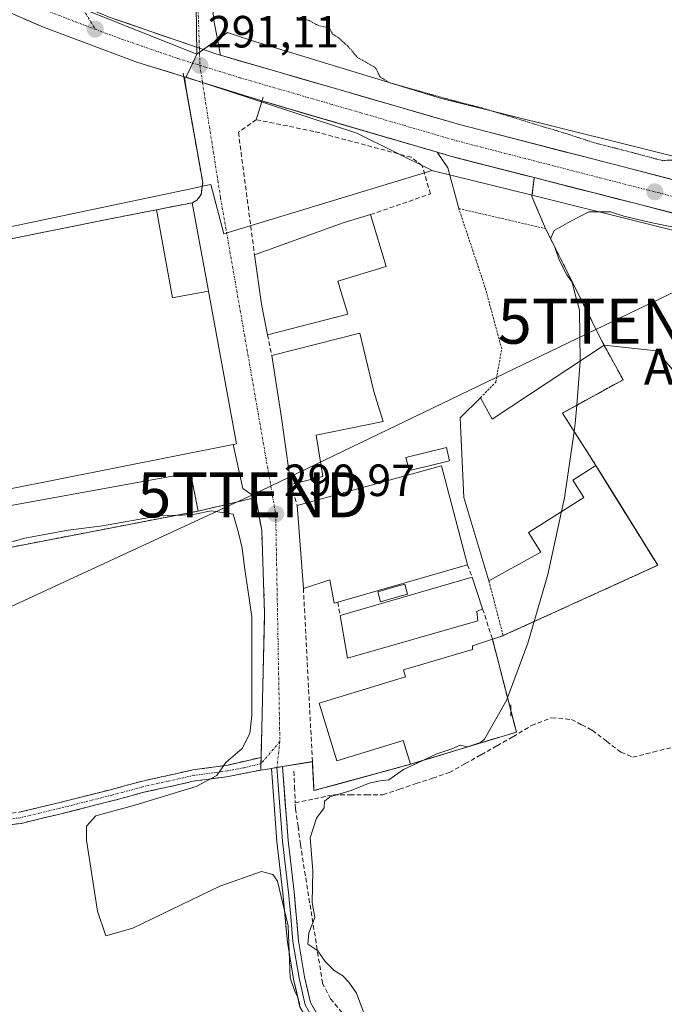
# Model space of a CAD drawing. Units: metres. Extents: x 590983 to 594460, y 4682759 to 4685117.
# Drawn here: x 591225 to 591368, y 4683921 to 4684140 of the extents above; entities that cross this region are included whole.
import ezdxf
from ezdxf.enums import TextEntityAlignment as Align

# ---------------------------------------------------------------- set-up
doc = ezdxf.new("R2010")
doc.units = ezdxf.units.M
doc.header["$MEASUREMENT"] = 0
for name, pattern in [('TRAZO_Y_PUNTO', [1, 0.5, -0.25, 0, -0.25]), ('TRAZOS', [0.75, 0.5, -0.25]), ('TRAZOS2', [0.375, 0.25, -0.125]), ('TRAZOSX2', [1.5, 1, -0.5])]:
    doc.linetypes.add(name, pattern=pattern)
doc.layers.get('0').update_dxf_attribs({"lineweight": 5})
for name, color, linetype, lineweight in [('Alambrada', 19, 'TRAZOS', 0), ('Camino', 19, 'TRAZOSX2', 0), ('Camino Cxs', 19, 'Continuous', 0), ('Camino eje', 19, 'TRAZO_Y_PUNTO', 0), ('Carretera de calzada única', 19, 'Continuous', 13), ('Carretera de calzada única Cxs', 19, 'Continuous', 13), ('Carretera de calzada única eje', 19, 'TRAZO_Y_PUNTO', 0), ('Carátula', 7, 'Continuous', 5), ('Corriente artificial lineal', 5, 'TRAZOSX2', 13), ('Cultivos herbáceos CxS', 92, 'Continuous', 0), ('Curva de nivel normal', 36, 'Continuous', 0), ('Curva de nivel normal depresión', 36, 'TRAZOS2', 0), ('Edificación industrial', 135, 'Continuous', 13), ('Edificación industrial Cxs', 135, 'Continuous', 13), ('Elemento construido', 1, 'Continuous', 0), ('Estanque', 2, 'Continuous', 0), ('Estanque Cxs', 2, 'Continuous', 0), ('Layer 0', 7, 'Continuous', 0), ('Muro lineal', 1, 'TRAZOSX2', 13), ('Núcleo urbano CxS', 19, 'Continuous', 0), ('Piscina', 142, 'Continuous', 0), ('Piscina CxS', 142, 'Continuous', 0), ('Punto de cota en terreno', 7, 'Continuous', 0), ('Recinto industrial', 135, 'TRAZOSX2', 0), ('Recinto industrial CxS', 135, 'Continuous', 0), ('Rótulo de punto de cota en terreno', 19, 'Continuous', 0), ('Tendido', 6, 'Continuous', 0), ('Texto cartográfico', 19, 'Continuous', 0), ('Torre de tendido puntual', 7, 'Continuous', 0), ('Vía urbana eje', 5, 'TRAZO_Y_PUNTO', 0)]:
    doc.layers.add(name, color=color, linetype=linetype, lineweight=lineweight)
doc.styles.add('Arial', font='txt', dxfattribs={"height": 0.2})

# ---------------------------------------------------------------- blocks, each defined once
blk = doc.blocks.new('*U152')
at = {"layer": 'Núcleo urbano CxS', "color": 19, "linetype": 'Continuous', "lineweight": 0}
blk.add_polyline3d([(591397.5219, 4684086.1561, 289.7098), (591365.1049, 4684094.2579, 289.7124), (591341.0327, 4684100.2463, 290.4585), (591338.9375, 4684100.7675, 290.5606), (591316.9823, 4684106.2295, 290.449), (591316.8131, 4684106.2715, 290.4474), (591300.0553, 4684114.5539, 291.056), (591300.0479, 4684114.5572, 291.0562), (591262.4205, 4684126.9157, 291.2353), (591262.2331, 4684126.9773, 291.2169), (591262.3845, 4684127.3045, 291.2388), (591263.2639, 4684129.2065, 291.2016), (591264.5721, 4684132.0357, 291.1145), (591268.7489, 4684135.0153, 290.917), (591271.3453, 4684136.8675, 290.6884), (591271.3591, 4684136.8773, 290.687), (591276.4917, 4684135.1527, 290.5716), (591279.5757, 4684134.2109, 290.6139), (591279.7971, 4684134.1433, 290.6189), (591318.8407, 4684122.2461, 290.4522), (591358.9733, 4684112.2884, 290.0915), (591412.1767, 4684098.9843, 290.2508)], dxfattribs=at)
blk = doc.blocks.new('*U154')
at = {"layer": 'Cultivos herbáceos CxS', "color": 92, "linetype": 'Continuous', "lineweight": 0}
blk.add_polyline3d([(591212.3901, 4684020.6201, 289.7672), (591264.8901, 4684030.7501, 289.8351), (591277.6301, 4684033.7301, 290.9725), (591278.0562, 4684031.4024, 290.9539), (591278.2733, 4684030.2167, 290.9309), (591278.9701, 4684026.4101, 290.8668), (591279.6101, 4684008.0401, 290.7897), (591278.8201, 4683976.1087, 290.7151), (591278.785, 4683974.7028, 290.658), (591278.7501, 4683973.3001, 290.6009), (591278.7601, 4683973.3013, 290.601), (591281.1001, 4683973.6901, 290.6186), (591282.3503, 4683973.8965, 290.6259), (591282.8766, 4683973.9828, 290.6258), (591283.5801, 4683974.1001, 290.6247), (591290.2001, 4683975.2001, 290.6323), (591290.2602, 4683974.2432, 290.5583), (591290.5406, 4683968.9392, 290.1429), (591290.5501, 4683968.7601, 290.1288), (591296.4801, 4683970.3401, 290.0227), (591311.9801, 4683974.6001, 289.9515), (591312.785, 4683974.8452, 289.946), (591322.4939, 4683977.8017, 289.8331), (591335.4601, 4683981.7501, 289.7616), (591335.1229, 4683983.0589, 289.7986), (591334.2343, 4683986.5077, 289.8801), (591330.1601, 4684002.3201, 290.0047), (591331.5483, 4684002.7887, 289.8627), (591332.5301, 4684003.1201, 289.7724), (591352.6955, 4684012.2942, 289.6631), (591366.8201, 4684018.7201, 289.7447), (591356.5254, 4684035.316, 289.6843), (591353.0801, 4684040.8701, 289.6532), (591349.0954, 4684047.1248, 289.689), (591347.0125, 4684050.3943, 289.6138), (591345.6901, 4684052.4701, 289.5832), (591345.9165, 4684052.5947, 289.567), (591350.8815, 4684055.3263, 289.4542), (591359.1401, 4684059.8701, 289.423), (591354.9101, 4684067.5201, 289.5314), (591366.5305, 4684066.2982, 289.4879), (591385.2947, 4684044.4745, 289.4078)], dxfattribs=at)
blk = doc.blocks.new('5PATER')
at = {"layer": 'Carátula', "linetype": 'Continuous', "lineweight": 5}
h = blk.add_hatch(color=250, dxfattribs=at)
edge = h.paths.add_edge_path()
edge.add_ellipse((0, 0.01), major_axis=(-1.33, -1.34), ratio=0.999422, start_angle=0, end_angle=360)
blk = doc.blocks.new('5TTEND')
blk.add_text('5TTEND', height=10).set_placement((0, 0), align=Align.MIDDLE_CENTER)

msp = doc.modelspace()

# ---------------------------------------------------------------- linework, layer by layer
at = {"layer": 'Alambrada', "color": 19, "linetype": 'TRAZOS', "lineweight": 0}
for points in [[(591327.47, 4684055.89, 290.39), (591330.9, 4684059.32, 290.59), (591332.21, 4684066.71, 290.46), (591328.5, 4684080.43, 290.29), (591322.68, 4684097.84, 290.31), (591341.95, 4684093.37, 290.14), (591354.91, 4684067.52, 289.9)], [(591329.36, 4684015.25, 290.03), (591332.53, 4684003.12, 289.96), (591366.82, 4684018.72, 289.68), (591353.08, 4684040.87, 289.83)]]:
    msp.add_polyline3d(points, dxfattribs=at)
at = {"layer": 'Camino', "color": 19, "linetype": 'TRAZOSX2', "lineweight": 0}
for points in [[(591120.65, 4683941.23), (591129.58, 4683941.3), (591138.52, 4683940.89), (591146.58, 4683940.21), (591153.82, 4683940.13), (591162.09, 4683941.61), (591172.99, 4683944.34), (591179.27, 4683947.9), (591183.48, 4683952.34), (591188.49, 4683956.06), (591195.55, 4683959.86), (591202.25, 4683962.34), (591208.91, 4683963.52), (591213.71, 4683963.58), (591219.06, 4683963.21), (591225.14, 4683963.95), (591233.85, 4683966.05), (591245.42, 4683968.96), (591252.24, 4683970.8), (591263.72, 4683973.35), (591271.18, 4683974.36), (591278.83, 4683976.11), (591278.8, 4683974.71)], [(591278.8, 4683974.71), (591278.76, 4683973.3)], [(591278.75, 4683973.3), (591271.63, 4683971.9), (591264.16, 4683970.89), (591252.83, 4683968.38), (591246.05, 4683966.55), (591234.45, 4683963.63), (591225.59, 4683961.49), (591219.13, 4683960.7), (591213.64, 4683961.08), (591209.14, 4683961.02), (591202.91, 4683959.91), (591196.58, 4683957.58), (591189.83, 4683953.94), (591185.15, 4683950.46), (591181.69, 4683946.82)], [(591278.76, 4683973.3), (591278.75, 4683973.3)]]:
    msp.add_lwpolyline(points, dxfattribs=at)
at = {"layer": 'Camino Cxs', "color": 19, "linetype": 'Continuous', "lineweight": 0}
msp.add_polyline3d([(591225.14, 4683963.95, 289), (591229.5, 4683965, 289.12), (591233.85, 4683966.05, 289.27), (591237.71, 4683967.02, 289.38), (591241.56, 4683967.99, 289.3), (591245.42, 4683968.96, 289.28), (591248.83, 4683969.88, 289.37), (591252.24, 4683970.8, 289.47), (591256.07, 4683971.65, 289.54), (591259.89, 4683972.5, 289.59), (591263.72, 4683973.35, 289.63), (591267.45, 4683973.86, 289.76), (591271.18, 4683974.36, 289.99), (591275.01, 4683975.24, 290.25), (591278.83, 4683976.11, 290.5), (591278.76, 4683973.3, 290.62), (591275.2, 4683972.6, 290.42), (591271.63, 4683971.9, 290.13), (591267.9, 4683971.4, 289.94), (591264.16, 4683970.89, 289.81), (591260.38, 4683970.05, 289.69), (591256.61, 4683969.22, 289.53), (591252.83, 4683968.38, 289.42), (591249.44, 4683967.47, 289.55), (591246.05, 4683966.55, 289.66), (591242.18, 4683965.58, 289.51), (591238.32, 4683964.6, 289.29), (591234.45, 4683963.63, 289.02), (591230.02, 4683962.56, 288.83), (591225.59, 4683961.49, 288.72), (591222.36, 4683961.1, 288.68)], dxfattribs=at)
at = {"layer": 'Camino eje', "color": 19, "linetype": 'TRAZO_Y_PUNTO', "lineweight": 0}
msp.add_lwpolyline([(591278.8, 4683974.71), (591274.97, 4683973.83), (591271.41, 4683973.13), (591263.94, 4683972.12), (591258.2, 4683970.85), (591252.54, 4683969.59), (591245.74, 4683967.76), (591234.15, 4683964.84), (591225.37, 4683962.72), (591219.1, 4683961.96), (591213.68, 4683962.33), (591209.03, 4683962.27), (591205.91, 4683961.72), (591202.58, 4683961.13), (591199.23, 4683959.89), (591196.07, 4683958.72), (591192.54, 4683956.82), (591189.16, 4683955), (591186.82, 4683953.26), (591184.32, 4683951.4), (591182.59, 4683949.58), (591180.68, 4683947.57), (591179.82, 4683946.84)], dxfattribs=at)
at = {"layer": 'Carretera de calzada única', "color": 19, "linetype": 'Continuous', "lineweight": 13}
for points in [[(591160.69, 4684171.19), (591200.25, 4684151.18), (591230.52, 4684138.04), (591251.29, 4684130.29), (591261.12, 4684127.25), (591265.83, 4684125.78)], [(591265.14, 4684133.4), (591245.1, 4684140.3), (591244.31, 4684140.61), (591243.12, 4684141.07), (591238.75, 4684143.05)], [(591471.29, 4684078.75), (591434.49, 4684087.84), (591386.44, 4684100.04), (591322.88, 4684116.44), (591269.81, 4684131.81), (591269, 4684132.05), (591265.14, 4684133.4)], [(591265.83, 4684125.78), (591279.01, 4684121.69), (591317.91, 4684110.32), (591321.38, 4684109.3), (591339.43, 4684104.69), (591384.56, 4684093.16), (591432.87, 4684080.83), (591464.22, 4684073.02)]]:
    msp.add_lwpolyline(points, dxfattribs=at)
at = {"layer": 'Carretera de calzada única Cxs', "color": 19, "linetype": 'Continuous', "lineweight": 13}
for points in [[(591245.1, 4684140.3, 290.9), (591249.11, 4684138.92, 290.93), (591253.12, 4684137.54, 290.96), (591257.12, 4684136.16, 290.98), (591261.13, 4684134.78, 290.98), (591265.14, 4684133.4, 290.96), (591269, 4684132.05, 290.97), (591269.81, 4684131.81, 290.96), (591274.23, 4684130.53, 290.88), (591278.66, 4684129.25, 290.86), (591283.08, 4684127.97, 290.88), (591287.5, 4684126.69, 290.85), (591291.92, 4684125.41, 290.83), (591296.35, 4684124.13, 290.8), (591300.77, 4684122.84, 290.72), (591305.19, 4684121.56, 290.67), (591309.61, 4684120.28, 290.64), (591314.04, 4684119, 290.68), (591318.46, 4684117.72, 290.71), (591322.88, 4684116.44, 290.67), (591327.42, 4684115.27, 290.61), (591331.96, 4684114.1, 290.63), (591336.5, 4684112.93, 290.69), (591341.04, 4684111.75, 290.66), (591345.58, 4684110.58, 290.51), (591350.12, 4684109.41, 290.51), (591354.66, 4684108.24, 290.61), (591359.2, 4684107.07, 290.51), (591363.74, 4684105.9, 290.44), (591368.28, 4684104.73, 290.44), (591372.82, 4684103.55, 290.5)], [(591371.02, 4684096.62, 290.26), (591366.51, 4684097.77, 290.5), (591362, 4684098.93, 290.52), (591357.48, 4684100.08, 290.39), (591352.97, 4684101.23, 290.43), (591348.46, 4684102.38, 290.63), (591343.94, 4684103.54, 290.72), (591339.43, 4684104.69, 290.74), (591334.92, 4684105.84, 290.78), (591330.41, 4684107, 290.8), (591325.89, 4684108.15, 290.82), (591321.38, 4684109.3, 290.82), (591317.91, 4684110.32, 290.77), (591313.59, 4684111.58, 290.78), (591309.27, 4684112.85, 290.89), (591304.94, 4684114.11, 290.93), (591300.62, 4684115.37, 290.99), (591296.3, 4684116.64, 291.06), (591291.98, 4684117.9, 291.05), (591287.65, 4684119.16, 291.06), (591283.33, 4684120.43, 291.07), (591279.01, 4684121.69, 291.11), (591274.62, 4684123.05, 291.16), (591270.22, 4684124.42, 291.18), (591265.83, 4684125.78, 291.13), (591261.12, 4684127.25, 290.98), (591257.84, 4684128.26, 291.04), (591254.57, 4684129.28, 290.97), (591251.29, 4684130.29, 290.88), (591247.14, 4684131.84, 290.88), (591242.98, 4684133.39, 291.06), (591238.83, 4684134.94, 290.91), (591234.67, 4684136.49, 290.87), (591230.52, 4684138.04, 291.01), (591226.2, 4684139.92, 290.84)]]:
    msp.add_polyline3d(points, dxfattribs=at)
at = {"layer": 'Carretera de calzada única eje', "color": 19, "linetype": 'TRAZO_Y_PUNTO', "lineweight": 0}
for points in [[(591158.33, 4684176.06), (591169.89, 4684170.3), (591195.93, 4684157.12), (591215.63, 4684148.49), (591230.77, 4684141.92), (591237.65, 4684139.23), (591242.02, 4684137.6)], [(591242.02, 4684137.6), (591248.04, 4684135.35), (591260.31, 4684131.12), (591265.23, 4684129.6)], [(591265.23, 4684129.6), (591274.17, 4684126.82), (591300.95, 4684119.07), (591322.13, 4684112.87), (591353.91, 4684104.67), (591385.5, 4684096.6), (591409.52, 4684090.5), (591433.68, 4684084.33), (591449.31, 4684080.33), (591466.35, 4684076.12)]]:
    msp.add_lwpolyline(points, dxfattribs=at)
at = {"layer": 'Corriente artificial lineal', "color": 5, "linetype": 'TRAZOSX2', "lineweight": 13}
for points in [[(591286.4, 4683966.02, 290.37), (591290.65, 4683966.94, 290.1), (591294.89, 4683967.85, 289.91), (591298.55, 4683967.85, 289.82), (591302.21, 4683967.85, 289.78), (591305.87, 4683967.85, 289.73), (591309.54, 4683969.08, 289.8), (591313.22, 4683970.3, 289.85), (591316.89, 4683971.53, 289.83), (591320.56, 4683972.75, 289.75), (591324.1, 4683974.73, 289.8), (591327.64, 4683976.72, 289.77), (591331.17, 4683978.7, 289.82), (591334.71, 4683980.69, 289.74), (591338.81, 4683983.2, 289.79), (591343.31, 4683984.92, 289.8), (591347.68, 4683984.52, 289.86), (591349.99, 4683983.33, 289.77), (591352.31, 4683982.14, 289.69), (591355.48, 4683979.7, 289.73), (591358.66, 4683977.25, 289.69), (591361.3, 4683976.19, 289.64), (591365.83, 4683977.31, 289.63), (591370.37, 4683978.44, 289.63)], [(591286.11, 4683973.05, 290.58), (591286.25, 4683969.54, 290.48), (591286.4, 4683966.02, 290.37)], [(591296.78, 4683919.51, 290.4), (591294.24, 4683922.61, 290.36), (591292.46, 4683926.02, 290.27), (591291.75, 4683930.5, 290.05), (591291.03, 4683934.98, 289.93), (591290.32, 4683939.46, 289.89), (591289.6, 4683943.93, 289.88), (591288.89, 4683948.41, 289.95), (591288.17, 4683952.89, 290.01), (591287.6, 4683956.84, 290.09), (591287.02, 4683960.78, 290.19), (591286.45, 4683964.73, 290.33), (591286.4, 4683966.02, 290.37)]]:
    msp.add_polyline3d(points, dxfattribs=at)
at = {"layer": 'Cultivos herbáceos CxS', "color": 92, "linetype": 'Continuous', "lineweight": 0}
for points in [[(591212.39, 4684020.62, 289.77), (591264.89, 4684030.75, 289.84), (591277.63, 4684033.73, 290.97), (591278.06, 4684031.4, 290.95), (591278.27, 4684030.22, 290.93), (591278.97, 4684026.41, 290.87), (591279.61, 4684008.04, 290.79), (591278.82, 4683976.11, 290.72), (591278.79, 4683974.7, 290.66), (591278.75, 4683973.3, 290.6), (591278.76, 4683973.3, 290.6), (591281.1, 4683973.69, 290.62), (591282.35, 4683973.9, 290.63), (591282.88, 4683973.98, 290.63), (591283.58, 4683974.1, 290.62), (591290.2, 4683975.2, 290.63), (591290.26, 4683974.24, 290.56), (591290.54, 4683968.94, 290.14), (591290.55, 4683968.76, 290.13), (591296.48, 4683970.34, 290.02), (591311.98, 4683974.6, 289.95), (591312.79, 4683974.85, 289.95), (591322.49, 4683977.8, 289.83), (591335.46, 4683981.75, 289.76), (591335.12, 4683983.06, 289.8), (591334.23, 4683986.51, 289.88), (591330.16, 4684002.32, 290), (591331.55, 4684002.79, 289.86), (591332.53, 4684003.12, 289.77), (591352.7, 4684012.29, 289.66), (591366.82, 4684018.72, 289.74), (591356.53, 4684035.32, 289.68), (591353.08, 4684040.87, 289.65), (591349.1, 4684047.12, 289.69), (591347.01, 4684050.39, 289.61), (591345.69, 4684052.47, 289.58), (591345.92, 4684052.59, 289.57), (591350.88, 4684055.33, 289.45), (591359.14, 4684059.87, 289.42), (591354.91, 4684067.52, 289.53)], [(591354.91, 4684067.52, 289.53), (591366.53, 4684066.3, 289.49), (591385.29, 4684044.47, 289.41), (591393.33, 4684037.59, 289.51), (591400.22, 4684040.65, 289.53), (591418.48, 4684008.61, 289.6), (591418.98, 4684007.72, 289.61), (591418.95, 4684007.62, 289.61), (591417.76, 4684004.04, 289.43), (591414.77, 4683995.09, 289.49), (591446.62, 4683928.48, 289.78), (591448.08, 4683925.41, 289.74), (591467.61, 4683930, 289.63), (591477.18, 4683930.77, 289.74), (591488.28, 4683974.79, 289.43), (591490.96, 4683984.44, 289.85), (591492.11, 4683988.58, 289.67), (591493.65, 4683999.32, 289.37), (591494.03, 4684001.98, 289.3), (591472.2, 4684040.26, 289.1), (591463.78, 4684052.52, 289.15), (591465.83, 4684063.69, 289.18), (591466.59, 4684067.82, 289.33)]]:
    msp.add_polyline3d(points, dxfattribs=at)
at = {"layer": 'Curva de nivel normal', "color": 36, "linetype": 'Continuous', "lineweight": 0}
for points in [[(591349.59, 4684064, 290), (591349.49, 4684075.33, 290), (591348.45, 4684079.1, 290), (591347.85, 4684081.52, 290), (591346.66, 4684083.16, 290), (591344.96, 4684086.46, 290), (591343.93, 4684089.48, 290), (591343.04, 4684091.09, 290), (591343.82, 4684092.94, 290), (591347.52, 4684095.06, 290), (591351.54, 4684097.12, 290), (591356.33, 4684097.08, 290), (591359.27, 4684096.14, 290), (591365.22, 4684094.71, 290), (591375.76, 4684092.6, 290), (591393.89, 4684087.58, 290), (591407.11, 4684084.34, 290), (591411.43, 4684083.03, 290), (591417.43, 4684081.81, 290), (591430.1, 4684078, 290), (591432.2, 4684077.06, 290), (591432.74, 4684075.38, 290), (591431.75, 4684071.46, 290)], [(591348.85, 4684054.21, 290), (591349.59, 4684063.93, 290), (591349.59, 4684064, 290)], [(591348.28, 4684048.41, 290), (591348.54, 4684050.18, 290), (591348.85, 4684054.21, 290)], [(591345.45, 4684030.63, 290), (591346.12, 4684033.69, 290), (591348.28, 4684048.41, 290)], [(591211.66, 4684025.41, 290), (591211.76, 4684025.25, 290), (591214.47, 4684022.77, 290), (591218.18, 4684022.45, 290), (591226.38, 4684024.74, 290), (591236.02, 4684026.5, 290), (591243.67, 4684027.49, 290), (591256.12, 4684029.68, 290), (591260.12, 4684029.83, 290)], [(591260.12, 4684029.83, 290), (591261.18, 4684029.87, 290), (591264.11, 4684030.08, 290), (591267.72, 4684030.81, 290), (591272.64, 4684030.04, 290), (591273.85, 4684025.91, 290), (591274.66, 4684022.55, 290), (591275.17, 4684018.27, 290), (591276.8, 4684007.38, 290), (591276.77, 4683985.52, 290), (591276.31, 4683981.39, 290), (591274.66, 4683978.12, 290), (591270.97, 4683974.99, 290), (591269, 4683972.14, 290), (591264.46, 4683969.63, 290), (591250.8, 4683965.55, 290), (591242.13, 4683963.18, 290), (591240.12, 4683960.84, 290), (591240.09, 4683957.76, 290), (591242.51, 4683942.04, 290), (591244.38, 4683936.56, 290), (591250.34, 4683938.28, 290), (591269.68, 4683947.56, 290), (591278.91, 4683950.85, 290), (591281.46, 4683950.15, 290), (591282.48, 4683948.66, 290), (591284.85, 4683938.74, 290), (591285.26, 4683927.25, 290), (591286.32, 4683924.21, 290), (591287, 4683922.85, 290), (591287.39, 4683921.24, 290)], [(591333.51, 4683989.32, 290), (591338.02, 4684001.43, 290), (591342.41, 4684016.65, 290), (591345.45, 4684030.63, 290)], [(591314.58, 4683975.39, 290), (591317.78, 4683976.92, 290), (591321.11, 4683978.04, 290), (591322.98, 4683978.8, 290), (591324.59, 4683978.48, 290), (591327.52, 4683979.43, 290), (591328.38, 4683980.16, 290), (591333.34, 4683988.86, 290), (591333.51, 4683989.32, 290)], [(591302.98, 4683915.83, 290), (591300.01, 4683923.86, 290), (591298.28, 4683926.27, 290), (591296.97, 4683927.69, 290), (591295.07, 4683928.87, 290), (591293.03, 4683930.83, 290), (591291.4, 4683933.24, 290), (591289.17, 4683934.69, 290), (591289.41, 4683937.21, 290), (591290.75, 4683940.64, 290), (591290.15, 4683943.97, 290), (591290.29, 4683950.97, 290), (591289.72, 4683958.3, 290), (591291.14, 4683962.63, 290), (591292.82, 4683964.9, 290), (591292.88, 4683966.42, 290), (591294.06, 4683967.38, 290), (591298.79, 4683968.76, 290), (591302.81, 4683970.4, 290), (591305.21, 4683970.95, 290), (591307.14, 4683971.13, 290), (591310.45, 4683973.42, 290), (591314.58, 4683975.39, 290)]]:
    msp.add_polyline3d(points, dxfattribs=at)
at = {"layer": 'Curva de nivel normal depresión', "color": 36, "linetype": 'TRAZOS2', "lineweight": 0}
msp.add_polyline3d([(591286.76, 4684140.23, 290), (591289.51, 4684139.52, 290), (591291.48, 4684138.43, 290), (591293.9, 4684137.92, 290), (591294.71, 4684136.52, 290), (591295.95, 4684135.76, 290), (591296.98, 4684134.8, 290), (591298.22, 4684133.7, 290), (591300.18, 4684131.34, 290), (591304.23, 4684129.05, 290), (591305.21, 4684127.03, 290), (591307.27, 4684125.75, 290), (591321.11, 4684121.86, 290), (591327.81, 4684120.14, 290), (591346.7, 4684114.38, 290), (591352.9, 4684112.37, 290), (591362.29, 4684109.96, 290), (591367.8, 4684108.48, 290), (591374.03, 4684108.74, 290)], dxfattribs=at)
at = {"layer": 'Edificación industrial', "color": 135, "linetype": 'Continuous', "lineweight": 13}
for points in [[(591255.62, 4684097.55, 290.08), (591256.75, 4684097.78, 290.09), (591263.57, 4684099.12, 290.64), (591267.1, 4684079.94, 291.09), (591267.18, 4684079.49, 291.08)], [(591267.18, 4684079.49, 291.08), (591273.4, 4684045.68, 291.07), (591272.62, 4684045.52, 291.09), (591184.07, 4684027.88, 289.64), (591181.49, 4684027.37, 289.63), (591174.44, 4684043.39, 289.72), (591166.95, 4684042.83, 290.33), (591167.69, 4684060.83, 290.98), (591174.19, 4684060.96, 290.93), (591174.82, 4684081.37, 290.46), (591177.3, 4684081.87, 290.21), (591245.35, 4684095.55, 290.1), (591252.15, 4684096.87, 290.08), (591255.62, 4684097.55, 290.08)], [(591255.62, 4684097.55, 290.08), (591259.16, 4684078.04, 291.07), (591260.29, 4684078.25, 291.08), (591267.18, 4684079.49, 291.08)], [(591255.62, 4684097.55, 290.08), (591259.16, 4684078.04, 291.07), (591260.29, 4684078.25, 291.08), (591267.18, 4684079.49, 291.08)], [(591298.07, 4684074.39, 290.1), (591280.26, 4684069.83, 291.09), (591278.94, 4684076.64, 291.09), (591277.37, 4684087.55, 291.24), (591297.01, 4684094.65, 290.6), (591303.12, 4684096.48, 290.11), (591306.58, 4684085, 290.01), (591295.82, 4684081.73, 290.26), (591298.07, 4684074.39, 290.1)], [(591292.5, 4684038.39, 290.26), (591285.43, 4684036.6, 290.93), (591283.35, 4684051.39, 291.01), (591281.21, 4684065.21, 291.12), (591300.73, 4684070.17, 290.04), (591303.87, 4684057.24, 290.07), (591305.92, 4684050.63, 290.05), (591291.07, 4684047.6, 290.17), (591292.5, 4684038.39, 290.26)], [(591345.69, 4684052.47, 289.58), (591353.08, 4684040.87, 289.83), (591347.96, 4684037.6, 290.44), (591350.4, 4684033.78, 290.04), (591338.15, 4684025.97, 290.04), (591340.92, 4684021.62, 289.99), (591329.36, 4684015.25, 290.03), (591323.8, 4684033.72, 290.32), (591322.99, 4684051.4, 290.16), (591327.47, 4684055.89, 290.39), (591330.12, 4684051.14, 290.58), (591354.91, 4684067.52, 289.9), (591359.14, 4684059.87, 289.42), (591345.69, 4684052.47, 289.58)], [(591324.61, 4684018.83, 290.32), (591295.87, 4684010.58, 290.94), (591295.05, 4684010.34, 290.91), (591294.05, 4684015.5, 290.87), (591288.21, 4684013.61, 290.78), (591286.85, 4684031.96, 290.9), (591318.85, 4684040.8, 290.25), (591324.61, 4684018.83, 290.32)], [(591263.19, 4684039.26, 291.52), (591264.89, 4684030.75, 290.37), (591212.39, 4684020.62, 289.78), (591210.98, 4684029.85, 290.17), (591213.64, 4684030.17, 290.4), (591213.3, 4684032.85, 290.49), (591220.1, 4684033.92, 291.14), (591220.44, 4684031.49, 290.96), (591263.19, 4684039.26, 291.52)], [(591326.92, 4684006.42, 290.58), (591297.99, 4683998.15, 290.8), (591296.35, 4684007.62, 290.96), (591325.67, 4684016.12, 290.16), (591327.97, 4684009.06, 290.25), (591326.68, 4684008.5, 290.37), (591326.92, 4684006.42, 290.58)], [(591335.46, 4683981.75, 289.76), (591311.98, 4683974.6, 290.08), (591310.37, 4683979.87, 290.71), (591295.64, 4683975.39, 290.83), (591291.74, 4683988.18, 290.87), (591310.89, 4683994, 290.94), (591310.41, 4683995.56, 290.93), (591325.71, 4684000.06, 290.9), (591325.71, 4684000.85, 290.92), (591330.16, 4684002.32, 290.25), (591335.46, 4683981.75, 289.76)]]:
    msp.add_polyline3d(points, dxfattribs=at)
at = {"layer": 'Edificación industrial Cxs', "color": 135, "linetype": 'Continuous', "lineweight": 13}
for points in [[(591267.18, 4684079.49, 291.08), (591260.29, 4684078.25, 291.08), (591259.16, 4684078.04, 291.07), (591255.62, 4684097.55, 290.08), (591256.75, 4684097.78, 290.09), (591263.57, 4684099.12, 290.64), (591267.1, 4684079.94, 291.09), (591267.18, 4684079.49, 291.08)], [(591267.18, 4684079.49, 291.08), (591273.4, 4684045.68, 291.07), (591272.62, 4684045.52, 291.09), (591184.07, 4684027.88, 289.64), (591181.49, 4684027.37, 289.63), (591174.44, 4684043.39, 289.72), (591166.95, 4684042.83, 290.33), (591167.69, 4684060.83, 290.98), (591174.19, 4684060.96, 290.93), (591174.82, 4684081.37, 290.46), (591177.3, 4684081.87, 290.21), (591245.35, 4684095.55, 290.1), (591252.15, 4684096.87, 290.08), (591255.62, 4684097.55, 290.08), (591259.16, 4684078.04, 291.07), (591260.29, 4684078.25, 291.08), (591267.18, 4684079.49, 291.08)], [(591298.07, 4684074.39, 290.1), (591280.26, 4684069.83, 291.09), (591278.94, 4684076.64, 291.09), (591277.37, 4684087.55, 291.24), (591297.01, 4684094.65, 290.59), (591303.12, 4684096.48, 290.11), (591306.58, 4684085, 290.01), (591295.82, 4684081.73, 290.26), (591298.07, 4684074.39, 290.1)], [(591292.5, 4684038.39, 290.26), (591285.43, 4684036.6, 290.93), (591283.35, 4684051.39, 291.01), (591281.21, 4684065.21, 291.13), (591300.73, 4684070.17, 290.04), (591303.87, 4684057.24, 290.07), (591305.92, 4684050.63, 290.05), (591291.07, 4684047.6, 290.17), (591292.5, 4684038.39, 290.26)], [(591345.69, 4684052.47, 289.58), (591353.08, 4684040.87, 289.83), (591347.96, 4684037.6, 290.44), (591350.4, 4684033.78, 290.04), (591338.15, 4684025.97, 290.04), (591340.92, 4684021.62, 289.99), (591329.36, 4684015.25, 290.03), (591323.8, 4684033.72, 290.32), (591322.99, 4684051.4, 290.16), (591327.47, 4684055.89, 290.39), (591330.12, 4684051.14, 290.58), (591354.91, 4684067.52, 289.9), (591359.14, 4684059.87, 289.42), (591345.69, 4684052.47, 289.58)], [(591324.61, 4684018.83, 290.32), (591295.87, 4684010.58, 290.94), (591295.05, 4684010.34, 290.91), (591294.05, 4684015.5, 290.87), (591288.21, 4684013.61, 290.78), (591286.85, 4684031.96, 290.9), (591318.85, 4684040.8, 290.25), (591324.61, 4684018.83, 290.32)], [(591263.19, 4684039.26, 291.52), (591264.89, 4684030.75, 290.37), (591212.39, 4684020.62, 289.78), (591210.98, 4684029.85, 290.17), (591213.64, 4684030.17, 290.4), (591213.3, 4684032.85, 290.49), (591220.1, 4684033.92, 291.14), (591220.44, 4684031.49, 290.96), (591263.19, 4684039.26, 291.52)], [(591326.92, 4684006.42, 290.58), (591297.99, 4683998.15, 290.8), (591296.35, 4684007.62, 290.96), (591325.67, 4684016.12, 290.16), (591327.97, 4684009.06, 290.25), (591326.68, 4684008.5, 290.37), (591326.92, 4684006.42, 290.58)], [(591335.46, 4683981.75, 289.76), (591311.98, 4683974.6, 290.08), (591310.37, 4683979.87, 290.71), (591295.64, 4683975.39, 290.83), (591291.74, 4683988.18, 290.87), (591310.89, 4683994, 290.94), (591310.41, 4683995.56, 290.93), (591325.71, 4684000.06, 290.9), (591325.71, 4684000.85, 290.92), (591330.16, 4684002.32, 290.25), (591335.46, 4683981.75, 289.76)]]:
    msp.add_polyline3d(points, close=True, dxfattribs=at)
at = {"layer": 'Elemento construido', "color": 1, "linetype": 'Continuous', "lineweight": 0}
for points in [[(591267.47, 4684157.12, 290.74), (591268.27, 4684139.98, 290.69), (591269.81, 4684131.81, 290.96)], [(591261.57, 4684127.83, 291.08), (591265.87, 4684103.58, 290.95), (591265.56, 4684100.91, 290.93), (591264.55, 4684099.71, 290.78), (591263.57, 4684099.12, 290.64)], [(591279.26, 4684122.53, 291.11), (591277.74, 4684117.54, 291.13)], [(591317.91, 4684110.32, 290.77), (591320.28, 4684106.89, 290.7), (591322.68, 4684097.84, 290.31)], [(591339.43, 4684104.69, 290.74), (591338.9, 4684100.47, 290.66), (591341.95, 4684093.37, 290.14)], [(591290.21, 4683975.17, 290.73), (591283.58, 4683974.1, 290.66), (591281.1, 4683973.69, 290.69), (591278.75, 4683973.3, 290.62), (591278.82, 4683976.11, 290.49), (591279.61, 4684008.04, 290.38), (591278.97, 4684026.41, 290.54), (591277.63, 4684033.73, 290.88), (591274.75, 4684035.78, 290.97), (591272.62, 4684045.52, 291.09)]]:
    msp.add_polyline3d(points, dxfattribs=at)
at = {"layer": 'Estanque', "color": 2, "linetype": 'Continuous', "lineweight": 0}
msp.add_polyline3d([(591311.66, 4684039.72, 290.24), (591310.95, 4684042.62, 290.13), (591315.44, 4684043.71, 290.1), (591319.93, 4684044.81, 290.12), (591320.64, 4684041.9, 290.22), (591316.15, 4684040.81, 290.24), (591311.66, 4684039.72, 290.24)], dxfattribs=at)
at = {"layer": 'Estanque Cxs', "color": 2, "linetype": 'Continuous', "lineweight": 0}
msp.add_polyline3d([(591320.64, 4684041.9, 290.22), (591316.15, 4684040.81, 290.24), (591311.66, 4684039.72, 290.24), (591310.95, 4684042.62, 290.13), (591315.44, 4684043.71, 290.1), (591319.93, 4684044.81, 290.12), (591320.64, 4684041.9, 290.22)], close=True, dxfattribs=at)
at = {"layer": 'Layer 0', "linetype": 'Continuous', "lineweight": 0}
for points in [[(591302.06, 4683902.24), (591298.03, 4683906.47), (591291.61, 4683913.54), (591287.42, 4683920.82), (591286.04, 4683926.94), (591284.65, 4683935.14), (591283.67, 4683946.02), (591282.32, 4683957.45), (591281.11, 4683973.69), (591282.35, 4683973.9)], [(591282.35, 4683973.9), (591283.59, 4683974.1), (591284.81, 4683957.69), (591286.15, 4683946.28), (591287.13, 4683935.46), (591288.49, 4683927.43), (591289.77, 4683921.74), (591293.64, 4683915.02), (591299.86, 4683908.17), (591306.05, 4683901.68), (591314.57, 4683892.18), (591322.01, 4683882.29), (591327.97, 4683874.9), (591335.37, 4683866.23), (591338.36, 4683862.59)], [(591282.35, 4683973.9), (591283.57, 4683957.57), (591284.24, 4683951.86), (591284.91, 4683946.15), (591285.4, 4683940.74), (591285.89, 4683935.3), (591287.27, 4683927.19), (591288.6, 4683921.28), (591292.63, 4683914.28), (591298.95, 4683907.32), (591300.96, 4683905.21), (591303.49, 4683902.55)]]:
    msp.add_lwpolyline(points, dxfattribs=at)
msp.add_polyline3d([(591287.42, 4683920.82, 289.88), (591286.73, 4683923.88, 290.02), (591286.04, 4683926.94, 289.89), (591285.35, 4683931.04, 289.76), (591284.65, 4683935.14, 289.64), (591284.32, 4683938.77, 289.57), (591284, 4683942.39, 289.57), (591283.67, 4683946.02, 289.71), (591283.22, 4683949.83, 289.93), (591282.77, 4683953.64, 290.1), (591282.32, 4683957.45, 290.13), (591282.02, 4683961.51, 290.19), (591281.72, 4683965.57, 290.31), (591281.41, 4683969.63, 290.49), (591281.11, 4683973.69, 290.69), (591283.59, 4683974.1, 290.66), (591283.9, 4683970, 290.5), (591284.2, 4683965.9, 290.35), (591284.51, 4683961.79, 290.23), (591284.81, 4683957.69, 290.16), (591285.26, 4683953.89, 290.12), (591285.7, 4683950.08, 290.05), (591286.15, 4683946.28, 290.03), (591286.48, 4683942.67, 290.04), (591286.8, 4683939.07, 290.01), (591287.13, 4683935.46, 290), (591287.81, 4683931.45, 290.02), (591288.49, 4683927.43, 290.09), (591289.13, 4683924.59, 290.22), (591289.77, 4683921.74, 290.15), (591291.71, 4683918.38, 289.99)], dxfattribs=at)
at = {"layer": 'Muro lineal', "color": 1, "linetype": 'TRAZOSX2', "lineweight": 13}
for points in [[(591303.12, 4684096.48, 290.11), (591316.41, 4684101.09, 290.07), (591314.55, 4684107.33, 290.52), (591312.12, 4684109.21, 290.61), (591290.53, 4684114.95, 291.07), (591277.75, 4684117.53, 291.13), (591273.8, 4684114.76, 291.16), (591277.37, 4684087.55, 291.24)], [(591280.26, 4684069.83, 291.09), (591281.21, 4684065.21, 291.12)], [(591285.43, 4684036.6, 290.93), (591286.85, 4684031.96, 290.9)], [(591324.61, 4684018.83, 290.32), (591325.67, 4684016.12, 290.16)], [(591288.21, 4684013.61, 290.78), (591290.21, 4683975.19, 290.73), (591290.21, 4683975.17, 290.73)], [(591295.87, 4684010.58, 290.94), (591296.35, 4684007.62, 290.96)], [(591327.97, 4684009.06, 290.25), (591330.16, 4684002.32, 290.25)], [(591334.23, 4683987.76, 289.93), (591334.24, 4683984.76, 289.88)], [(591290.21, 4683975.17, 290.73), (591290.55, 4683968.76, 290.17), (591311.98, 4683974.6, 290.08)]]:
    msp.add_polyline3d(points, dxfattribs=at)
at = {"layer": 'Núcleo urbano CxS', "color": 19, "linetype": 'Continuous', "lineweight": 0}
for points in [[(591134.71, 4684326.67, 291.08), (591136.72, 4684321.45, 291.07), (591141.66, 4684311.74, 291.06), (591146.6, 4684305.2, 291.08), (591173.74, 4684258.7, 290.53), (591194.37, 4684219.2, 290.41), (591204.21, 4684200.42, 290.51), (591217.8, 4684177.82, 290.79), (591230.85, 4684155.93, 290.78), (591238.57, 4684142.42, 290.97), (591264.57, 4684132.04, 291.11)], [(591134.71, 4684326.67, 291.08), (591136.72, 4684321.45, 291.07), (591141.66, 4684311.74, 291.06), (591146.6, 4684305.2, 291.08), (591173.74, 4684258.7, 290.53), (591194.37, 4684219.2, 290.41), (591204.21, 4684200.42, 290.51), (591217.8, 4684177.82, 290.79), (591230.85, 4684155.93, 290.78), (591238.57, 4684142.42, 290.97), (591264.57, 4684132.04, 291.11)], [(591267.4, 4684233.14, 290.61), (591263.95, 4684176.32, 290.7), (591264.3, 4684153.98, 290.82), (591264.57, 4684132.04, 291.11)], [(591267.4, 4684233.14, 290.61), (591263.95, 4684176.32, 290.7), (591264.3, 4684153.98, 290.82), (591264.57, 4684132.04, 291.11)], [(591127.1, 4684197.32, 290.63), (591157.6, 4684178.01, 290.84), (591157.68, 4684176.69, 290.86), (591160.23, 4684136.71, 290.8), (591163.45, 4684081.22, 290.94), (591180.23, 4684084.77, 290.2), (591264.68, 4684102.53, 291.06), (591265.78, 4684102.76, 291.07), (591267.65, 4684103.16, 291.09), (591270.56, 4684092.19, 291.15), (591316.81, 4684106.27, 290.45)], [(591127.1, 4684197.32, 290.63), (591157.6, 4684178.01, 290.84), (591157.68, 4684176.69, 290.86), (591160.23, 4684136.71, 290.8), (591163.45, 4684081.22, 290.94), (591180.23, 4684084.77, 290.2), (591264.68, 4684102.53, 291.06), (591265.78, 4684102.76, 291.07), (591267.65, 4684103.16, 291.09), (591270.56, 4684092.19, 291.15), (591316.81, 4684106.27, 290.45)], [(591238.57, 4684142.42, 290.97), (591264.57, 4684132.04, 291.11), (591263.26, 4684129.21, 291.2), (591262.38, 4684127.3, 291.24), (591262.23, 4684126.98, 291.22), (591262.42, 4684126.92, 291.24), (591300.05, 4684114.56, 291.06), (591300.06, 4684114.55, 291.06), (591316.81, 4684106.27, 290.45), (591270.56, 4684092.19, 291.15), (591267.65, 4684103.16, 291.09), (591265.78, 4684102.76, 291.07), (591264.68, 4684102.53, 291.06), (591180.23, 4684084.77, 290.2), (591163.45, 4684081.22, 290.94), (591163.45, 4684081.22, 290.94), (591160.23, 4684136.71, 290.8), (591157.68, 4684176.69, 290.86)], [(591264.3, 4684153.98, 290.82), (591264.57, 4684132.04, 291.11), (591264.57, 4684132.04, 291.11), (591238.57, 4684142.42, 290.97)], [(591584.93, 4684107.91, 288.98), (591563.14, 4684101.1, 289.16), (591548.61, 4684099.28, 289.25), (591518.19, 4684094.74, 289.25), (591491.86, 4684083.39, 290.06), (591490.39, 4684078.17, 290.16), (591490.39, 4684078.17, 290.16), (591466.81, 4684084.33, 289.86), (591441.43, 4684091.35, 289.61), (591429.53, 4684094.64, 289.87), (591429.47, 4684094.66, 289.87), (591429.34, 4684094.69, 289.87), (591417.12, 4684097.75, 289.81), (591412.18, 4684098.98, 290.25), (591358.97, 4684112.29, 290.09), (591318.84, 4684122.25, 290.45), (591279.8, 4684134.14, 290.62), (591279.58, 4684134.21, 290.61), (591276.49, 4684135.15, 290.57), (591271.36, 4684136.88, 290.69), (591271.35, 4684136.87, 290.69), (591268.75, 4684135.02, 290.92), (591264.57, 4684132.04, 291.11), (591264.3, 4684153.98, 290.82)], [(591490.39, 4684078.17, 290.16), (591466.81, 4684084.33, 289.86), (591441.43, 4684091.35, 289.61), (591429.53, 4684094.64, 289.87), (591429.47, 4684094.66, 289.87), (591429.34, 4684094.69, 289.87), (591417.12, 4684097.75, 289.81), (591412.18, 4684098.98, 290.25), (591358.97, 4684112.29, 290.09), (591318.84, 4684122.25, 290.45), (591279.8, 4684134.14, 290.62), (591279.58, 4684134.21, 290.61), (591276.49, 4684135.15, 290.57), (591271.36, 4684136.88, 290.69), (591271.35, 4684136.87, 290.69), (591268.75, 4684135.02, 290.92), (591264.57, 4684132.04, 291.11)], [(591490.39, 4684078.17, 290.16), (591466.81, 4684084.33, 289.86), (591441.43, 4684091.35, 289.61), (591429.53, 4684094.64, 289.87), (591429.47, 4684094.66, 289.87), (591429.34, 4684094.69, 289.87), (591417.12, 4684097.75, 289.81), (591412.18, 4684098.98, 290.25), (591358.97, 4684112.29, 290.09), (591318.84, 4684122.25, 290.45), (591279.8, 4684134.14, 290.62), (591279.58, 4684134.21, 290.61), (591276.49, 4684135.15, 290.57), (591271.36, 4684136.88, 290.69), (591271.35, 4684136.87, 290.69), (591268.75, 4684135.02, 290.92), (591264.57, 4684132.04, 291.11)], [(591264.57, 4684132.04, 291.11), (591263.26, 4684129.21, 291.2), (591262.38, 4684127.3, 291.24), (591262.23, 4684126.98, 291.22), (591262.42, 4684126.92, 291.24), (591300.05, 4684114.56, 291.06), (591300.06, 4684114.55, 291.06), (591316.81, 4684106.27, 290.45)], [(591264.57, 4684132.04, 291.11), (591263.26, 4684129.21, 291.2), (591262.38, 4684127.3, 291.24), (591262.23, 4684126.98, 291.22), (591262.42, 4684126.92, 291.24), (591300.05, 4684114.56, 291.06), (591300.06, 4684114.55, 291.06), (591316.81, 4684106.27, 290.45)], [(591180.23, 4684084.77, 290.2), (591264.68, 4684102.53, 291.06), (591265.78, 4684102.76, 291.07), (591267.65, 4684103.16, 291.09), (591270.56, 4684092.19, 291.15), (591316.81, 4684106.27, 290.45), (591316.98, 4684106.23, 290.45), (591338.94, 4684100.77, 290.56), (591338.9, 4684100.47, 290.55), (591341.95, 4684093.37, 289.93), (591345.93, 4684085.43, 289.88), (591354.87, 4684067.6, 289.53), (591354.91, 4684067.52, 289.53), (591359.14, 4684059.87, 289.42), (591350.88, 4684055.33, 289.45), (591345.92, 4684052.59, 289.57), (591345.69, 4684052.47, 289.58), (591347.01, 4684050.39, 289.61), (591349.1, 4684047.12, 289.69), (591353.08, 4684040.87, 289.65), (591356.53, 4684035.32, 289.68), (591366.82, 4684018.72, 289.74), (591352.7, 4684012.29, 289.66), (591332.53, 4684003.12, 289.77), (591331.55, 4684002.79, 289.86), (591330.16, 4684002.32, 290), (591334.23, 4683986.51, 289.88), (591335.12, 4683983.06, 289.8), (591335.46, 4683981.75, 289.76), (591322.49, 4683977.8, 289.83), (591312.79, 4683974.85, 289.95), (591311.98, 4683974.6, 289.95), (591296.48, 4683970.34, 290.02), (591290.55, 4683968.76, 290.13), (591290.55, 4683968.76, 290.13), (591290.54, 4683968.94, 290.14), (591290.26, 4683974.24, 290.56), (591290.2, 4683975.2, 290.63), (591283.58, 4683974.1, 290.62), (591282.88, 4683973.98, 290.63), (591282.35, 4683973.9, 290.63), (591281.1, 4683973.69, 290.62), (591278.76, 4683973.3, 290.6), (591278.75, 4683973.3, 290.6), (591278.79, 4683974.7, 290.66), (591278.82, 4683976.11, 290.72), (591279.61, 4684008.04, 290.79), (591278.97, 4684026.41, 290.87), (591278.27, 4684030.22, 290.93), (591278.06, 4684031.4, 290.95), (591277.63, 4684033.73, 290.97), (591264.89, 4684030.75, 289.84), (591212.39, 4684020.62, 289.77)], [(591316.81, 4684106.27, 290.45), (591316.98, 4684106.23, 290.45), (591338.94, 4684100.77, 290.56)], [(591316.81, 4684106.27, 290.45), (591316.98, 4684106.23, 290.45), (591338.94, 4684100.77, 290.56)], [(591385.29, 4684044.47, 289.41), (591366.53, 4684066.3, 289.49), (591354.91, 4684067.52, 289.53), (591354.87, 4684067.6, 289.53), (591345.93, 4684085.43, 289.88), (591341.95, 4684093.37, 289.93), (591338.9, 4684100.47, 290.55), (591338.94, 4684100.77, 290.56), (591341.03, 4684100.25, 290.46), (591365.1, 4684094.26, 289.71), (591397.52, 4684086.16, 289.71)], [(591338.94, 4684100.77, 290.56), (591338.9, 4684100.47, 290.55), (591341.95, 4684093.37, 289.93), (591345.93, 4684085.43, 289.88), (591354.87, 4684067.6, 289.53), (591354.91, 4684067.52, 289.53)], [(591338.94, 4684100.77, 290.56), (591338.9, 4684100.47, 290.55), (591341.95, 4684093.37, 289.93), (591345.93, 4684085.43, 289.88), (591354.87, 4684067.6, 289.53), (591354.91, 4684067.52, 289.53)], [(591338.94, 4684100.77, 290.56), (591341.03, 4684100.25, 290.46), (591365.1, 4684094.26, 289.71), (591397.52, 4684086.16, 289.71), (591404.54, 4684084.4, 289.73), (591432.42, 4684077.24, 290.19), (591462.71, 4684068.86, 289.82), (591462.79, 4684068.84, 289.82), (591462.93, 4684068.8, 289.8), (591466.04, 4684067.99, 289.41), (591466.6, 4684067.85, 289.33), (591466.59, 4684067.82, 289.33)], [(591338.94, 4684100.77, 290.56), (591341.03, 4684100.25, 290.46), (591365.1, 4684094.26, 289.71), (591397.52, 4684086.16, 289.71), (591404.54, 4684084.4, 289.73), (591432.42, 4684077.24, 290.19), (591462.71, 4684068.86, 289.82), (591462.79, 4684068.84, 289.82), (591462.93, 4684068.8, 289.8), (591466.04, 4684067.99, 289.41), (591466.6, 4684067.85, 289.33), (591466.59, 4684067.82, 289.33)], [(591212.39, 4684020.62, 289.77), (591264.89, 4684030.75, 289.84), (591277.63, 4684033.73, 290.97), (591278.06, 4684031.4, 290.95), (591278.27, 4684030.22, 290.93), (591278.97, 4684026.41, 290.87), (591279.61, 4684008.04, 290.79), (591278.82, 4683976.11, 290.72), (591278.79, 4683974.7, 290.66), (591278.75, 4683973.3, 290.6), (591278.76, 4683973.3, 290.6), (591281.1, 4683973.69, 290.62), (591282.35, 4683973.9, 290.63), (591282.88, 4683973.98, 290.63), (591283.58, 4683974.1, 290.62), (591290.2, 4683975.2, 290.63), (591290.26, 4683974.24, 290.56), (591290.54, 4683968.94, 290.14), (591290.55, 4683968.76, 290.13), (591296.48, 4683970.34, 290.02), (591311.98, 4683974.6, 289.95), (591312.79, 4683974.85, 289.95), (591322.49, 4683977.8, 289.83), (591335.46, 4683981.75, 289.76), (591335.12, 4683983.06, 289.8), (591334.23, 4683986.51, 289.88), (591330.16, 4684002.32, 290), (591331.55, 4684002.79, 289.86), (591332.53, 4684003.12, 289.77), (591352.7, 4684012.29, 289.66), (591366.82, 4684018.72, 289.74), (591356.53, 4684035.32, 289.68), (591353.08, 4684040.87, 289.65), (591349.1, 4684047.12, 289.69), (591347.01, 4684050.39, 289.61), (591345.69, 4684052.47, 289.58), (591345.92, 4684052.59, 289.57), (591350.88, 4684055.33, 289.45), (591359.14, 4684059.87, 289.42), (591354.91, 4684067.52, 289.53)], [(591354.91, 4684067.52, 289.53), (591366.53, 4684066.3, 289.49), (591385.29, 4684044.47, 289.41), (591393.33, 4684037.59, 289.51), (591400.22, 4684040.65, 289.53), (591418.48, 4684008.61, 289.6), (591418.98, 4684007.72, 289.61), (591418.95, 4684007.62, 289.61), (591417.76, 4684004.04, 289.43), (591414.77, 4683995.09, 289.49), (591446.62, 4683928.48, 289.78), (591448.08, 4683925.41, 289.74), (591467.61, 4683930, 289.63), (591477.18, 4683930.77, 289.74), (591488.28, 4683974.79, 289.43), (591490.96, 4683984.44, 289.85), (591492.11, 4683988.58, 289.67), (591493.65, 4683999.32, 289.37), (591494.03, 4684001.98, 289.3), (591472.2, 4684040.26, 289.1), (591463.78, 4684052.52, 289.15), (591465.83, 4684063.69, 289.18), (591466.59, 4684067.82, 289.33)]]:
    msp.add_polyline3d(points, dxfattribs=at)
at = {"layer": 'Piscina', "color": 142, "linetype": 'Continuous', "lineweight": 0}
msp.add_polyline3d([(591305.32, 4684010.65, 291), (591304.71, 4684012.85, 291.02), (591307.71, 4684013.69, 291.02), (591310.71, 4684014.52, 290.97), (591311.33, 4684012.32, 290.96), (591308.32, 4684011.48, 291), (591305.32, 4684010.65, 291)], dxfattribs=at)
at = {"layer": 'Piscina CxS', "color": 142, "linetype": 'Continuous', "lineweight": 0}
msp.add_polyline3d([(591311.33, 4684012.32, 290.96), (591308.32, 4684011.48, 291), (591305.32, 4684010.65, 291), (591304.71, 4684012.85, 291.02), (591307.71, 4684013.69, 291.02), (591310.71, 4684014.52, 290.97), (591311.33, 4684012.32, 290.96)], close=True, dxfattribs=at)
at = {"layer": 'Recinto industrial', "color": 135, "linetype": 'TRAZOSX2', "lineweight": 0}
for points in [[(591130.73, 4684154.72, 290.2), (591133.33, 4684127.64, 290.29), (591147.19, 4684126.17, 290.44), (591147, 4684119.94, 290.16), (591147.64, 4684038.64, 289.58), (591174.44, 4684043.39, 289.72), (591181.49, 4684027.37, 289.63), (591184.07, 4684027.88, 289.64), (591210.56, 4684033.16, 290.25), (591210.98, 4684029.85, 290.17), (591212.39, 4684020.62, 289.78), (591264.89, 4684030.75, 290.37), (591277.63, 4684033.73, 290.88), (591278.06, 4684031.4, 290.71), (591278.27, 4684030.22, 290.63), (591278.97, 4684026.41, 290.54), (591279.61, 4684008.04, 290.38), (591278.82, 4683976.11, 290.49), (591278.75, 4683973.3, 290.62), (591281.1, 4683973.69, 290.69), (591283.58, 4683974.1, 290.66), (591290.21, 4683975.17, 290.73), (591290.55, 4683968.76, 290.17)], [(591290.55, 4683968.76, 290.17), (591311.98, 4683974.6, 290.08), (591322.49, 4683977.8, 289.9), (591335.46, 4683981.75, 289.76), (591335.12, 4683983.06, 289.83), (591334.23, 4683986.51, 289.91), (591330.16, 4684002.32, 290.25), (591331.55, 4684002.79, 290), (591332.53, 4684003.12, 289.96), (591352.7, 4684012.29, 289.81), (591366.82, 4684018.72, 289.68), (591353.08, 4684040.87, 289.83), (591349.1, 4684047.12, 289.62), (591347.01, 4684050.39, 289.53), (591345.69, 4684052.47, 289.58), (591345.92, 4684052.59, 289.55), (591350.88, 4684055.33, 289.49), (591359.14, 4684059.87, 289.42), (591354.91, 4684067.52, 289.9), (591354.87, 4684067.6, 289.91), (591345.93, 4684085.43, 289.93), (591341.95, 4684093.37, 290.14), (591338.9, 4684100.47, 290.66), (591338.94, 4684100.77, 290.66), (591339.43, 4684104.69, 290.74), (591337.5, 4684105.18, 290.76), (591321.38, 4684109.3, 290.82), (591317.91, 4684110.32, 290.77), (591312.87, 4684111.79, 290.79), (591306.68, 4684113.6, 290.92), (591279, 4684121.69, 291.11), (591266.7, 4684125.51, 291.19), (591265.83, 4684125.78, 291.13), (591263.41, 4684126.53, 290.99), (591261.86, 4684127.02, 290.97), (591262.19, 4684124.36, 290.64), (591265.87, 4684103.58, 290.95), (591265.78, 4684102.76, 290.94), (591265.56, 4684100.91, 290.93), (591264.55, 4684099.71, 290.78), (591263.57, 4684099.12, 290.64), (591256.75, 4684097.78, 290.09), (591255.62, 4684097.55, 290.08), (591252.15, 4684096.87, 290.08), (591245.35, 4684095.55, 290.1), (591177.3, 4684081.87, 290.21)]]:
    msp.add_polyline3d(points, dxfattribs=at)
at = {"layer": 'Recinto industrial CxS', "color": 135, "linetype": 'Continuous', "lineweight": 0}
msp.add_polyline3d([(591177.3, 4684081.87, 290.21), (591245.35, 4684095.55, 290.1), (591252.15, 4684096.87, 290.08), (591255.62, 4684097.55, 290.08), (591256.75, 4684097.78, 290.09), (591263.57, 4684099.12, 290.64), (591264.55, 4684099.71, 290.78), (591265.56, 4684100.91, 290.93), (591265.78, 4684102.76, 290.94), (591265.87, 4684103.58, 290.95), (591262.19, 4684124.36, 290.64), (591261.86, 4684127.02, 290.97), (591263.41, 4684126.53, 290.99), (591265.83, 4684125.78, 291.13), (591266.7, 4684125.51, 291.19), (591279, 4684121.69, 291.11), (591306.68, 4684113.6, 290.92), (591312.87, 4684111.79, 290.79), (591317.91, 4684110.32, 290.77), (591321.38, 4684109.3, 290.82), (591337.5, 4684105.18, 290.76), (591339.43, 4684104.69, 290.74), (591338.94, 4684100.77, 290.66), (591338.9, 4684100.47, 290.66), (591341.95, 4684093.37, 290.14), (591345.93, 4684085.43, 289.93), (591354.87, 4684067.6, 289.91), (591354.91, 4684067.52, 289.9), (591359.14, 4684059.87, 289.42), (591350.88, 4684055.33, 289.49), (591345.92, 4684052.59, 289.55), (591345.69, 4684052.47, 289.58), (591347.01, 4684050.39, 289.53), (591349.1, 4684047.12, 289.62), (591353.08, 4684040.87, 289.83), (591366.82, 4684018.72, 289.68), (591352.7, 4684012.29, 289.81), (591332.53, 4684003.12, 289.96), (591331.55, 4684002.79, 290), (591330.16, 4684002.32, 290.25), (591334.23, 4683986.51, 289.91), (591335.12, 4683983.06, 289.83), (591335.46, 4683981.75, 289.76), (591322.49, 4683977.8, 289.9), (591311.98, 4683974.6, 290.08), (591290.55, 4683968.76, 290.17), (591290.55, 4683968.76, 290.17), (591290.21, 4683975.17, 290.73), (591283.58, 4683974.1, 290.66), (591281.1, 4683973.69, 290.69), (591278.75, 4683973.3, 290.62), (591278.82, 4683976.11, 290.49), (591279.61, 4684008.04, 290.38), (591278.97, 4684026.41, 290.54), (591278.27, 4684030.22, 290.63), (591278.06, 4684031.4, 290.71), (591277.63, 4684033.73, 290.88), (591264.89, 4684030.75, 290.37), (591212.39, 4684020.62, 289.78)], dxfattribs=at)
at = {"layer": 'Tendido', "color": 6, "linetype": 'Continuous', "lineweight": 0}
msp.add_polyline3d([(591008.96, 4684003.31, 289.19), (591092.01, 4684000.84, 289.49), (591199.36, 4683998.51, 289.61), (591276.95, 4684034.35, 290.89), (591356.92, 4684072.86, 289.55), (591466.92, 4684125.48, 289.31), (591534.79, 4684158.91, 290.52), (591545.75, 4684171.81, 290.69)], dxfattribs=at)
at = {"layer": 'Vía urbana eje', "color": 5, "linetype": 'TRAZO_Y_PUNTO', "lineweight": 0}
for points in [[(591264.48, 4684153.91), (591265.08, 4684135.03), (591265.14, 4684133.4)], [(591238.75, 4684143.05), (591241.03, 4684139.26), (591242.02, 4684137.6)], [(591265.14, 4684133.4), (591265.23, 4684130.45), (591265.23, 4684129.6)], [(591265.23, 4684129.6), (591265.83, 4684125.78)], [(591265.83, 4684125.78), (591269.83, 4684100.21), (591282.07, 4684030.12), (591282.99, 4683979.62)], [(591282.99, 4683979.62), (591278.8, 4683974.71)], [(591282.99, 4683979.62), (591282.35, 4683973.9)]]:
    msp.add_lwpolyline(points, dxfattribs=at)

# ---------------------------------------------------------------- block references
at = {"layer": 'Cultivos herbáceos CxS', "color": 92, "linetype": 'Continuous', "lineweight": 0}
msp.add_blockref('*U154', (0, 0), dxfattribs=at)
at = {"layer": 'Núcleo urbano CxS', "color": 19, "linetype": 'Continuous', "lineweight": 0}
msp.add_blockref('*U152', (0, 0), dxfattribs=at)
at = {"layer": 'Punto de cota en terreno', "linetype": 'Continuous', "lineweight": 0}
for p in [(591242.03, 4684137.6, 291.04), (591265.24, 4684129.6, 291.11), (591366.17, 4684101.54, 290.66), (591282.08, 4684030.12, 290.97)]:
    msp.add_blockref('5PATER', p, dxfattribs=at)
at = {"layer": 'Torre de tendido puntual', "linetype": 'Continuous', "lineweight": 0}
for p in [(591356.92, 4684072.86, 289.55), (591276.95, 4684034.35, 290.89)]:
    msp.add_blockref('5TTEND', p, dxfattribs=at)

# ---------------------------------------------------------------- texts
at = {"layer": 'Rótulo de punto de cota en terreno', "color": 19, "linetype": 'Continuous', "lineweight": 0, "style": 'Arial'}
for s, p in [('291,11', (591267, 4684131.36)), ('290,97', (591283.84, 4684031.88))]:
    msp.add_text(s, height=7, dxfattribs=at).set_placement(p, align=Align.BOTTOM_LEFT)
at = {"layer": 'Texto cartográfico', "color": 19, "linetype": 'Continuous', "lineweight": 0, "style": 'Arial'}
msp.add_text('Almacén del Boti', height=8, dxfattribs=at).set_placement((591406.72, 4684062.78), align=Align.MIDDLE_CENTER)

doc.saveas('drawing.dxf')
